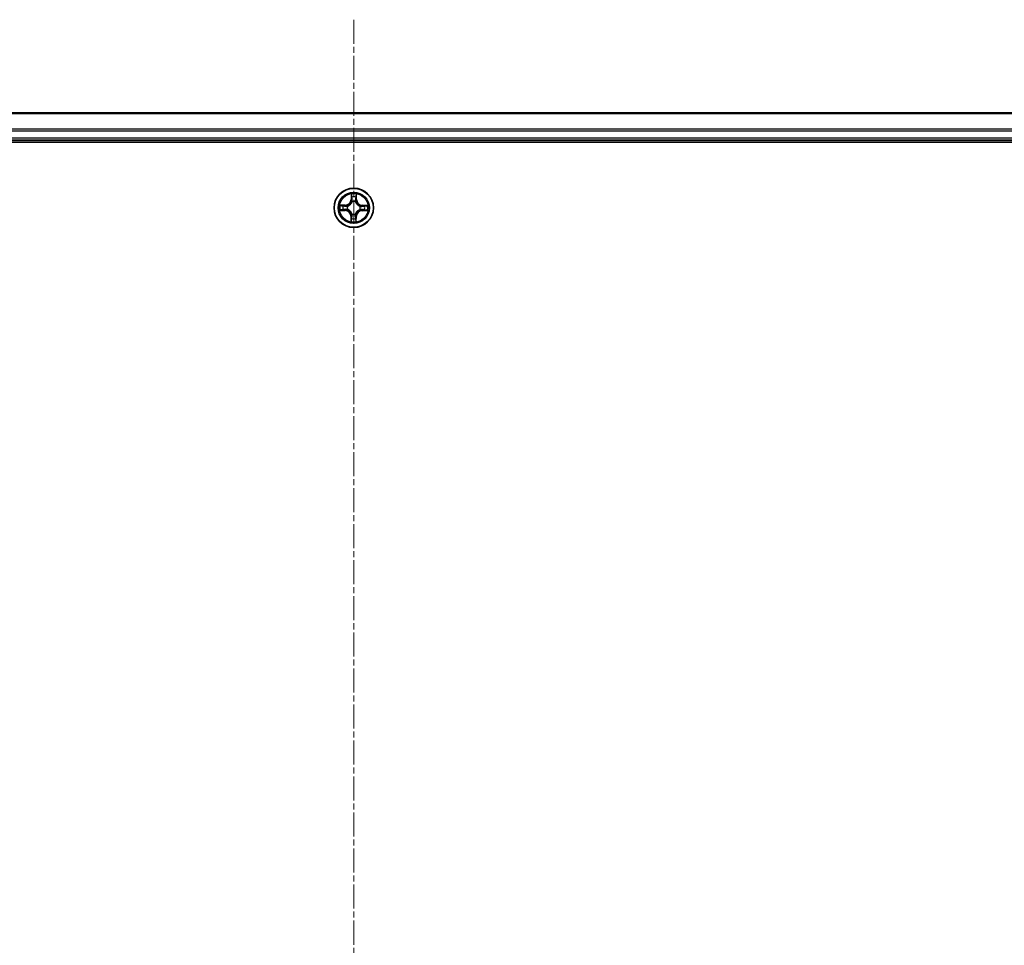
# Model space of a CAD drawing. Units: millimetres. Extents: x 7 to 8669, y 4 to 1550.
# Drawn here: x 1035 to 1180, y 329 to 465 of the extents above; entities that cross this region are included whole.
import ezdxf

# ---------------------------------------------------------------- set-up
doc = ezdxf.new("R2010")
doc.units = ezdxf.units.MM
doc.header["$LTSCALE"] = 0.5
doc.linetypes.add('CHAIN', pattern=[0.3543, 0.2362, -0.0295, 0.0591, -0.0295])
for name, color, linetype, lineweight in [('Centerline (ISO)', 131, 'Continuous', 18), ('Visible (ISO)', 7, 'Continuous', 35), ('Visible Narrow (ISO)', 7, 'Continuous', 25)]:
    doc.layers.add(name, color=color, linetype=linetype, lineweight=lineweight)

msp = doc.modelspace()

# ---------------------------------------------------------------- linework, layer by layer
at = {"layer": 'Centerline (ISO)', "linetype": 'CHAIN', "ltscale": 30}
msp.add_line((1083.75697, 465.4514), (1083.75697, 139.9514), dxfattribs=at)
at = {"layer": 'Visible (ISO)'}
for p, q in [((1273.75697, 451.7014), (893.75697, 451.7014)), ((888.75697, 447.4014), (1278.75697, 447.4014)), ((893.75697, 447.7014), (1273.75697, 447.7014))]:
    msp.add_line(p, q, dxfattribs=at)
msp.add_circle((1083.75697, 437.7014), 2.9, dxfattribs=at)
at = {"layer": 'Visible Narrow (ISO)'}
for p, q in [((893.75697, 451.63187), (1273.75697, 451.63187)), ((1273.75697, 449.29136), (893.75697, 449.29136)), ((893.75697, 449.06089), (1273.75697, 449.06089)), ((1273.75697, 448.0014), (893.75697, 448.0014)), ((1083.38865, 439.72827), (1083.36652, 438.94894)), ((1084.17458, 438.94011), (1084.16949, 439.71974)), ((1083.41631, 438.94753), (1083.36652, 438.94894)), ((1083.41631, 438.94753), (1083.43022, 439.43746)), ((1083.41631, 438.94753), (1083.48893, 438.94547)), ((1083.52589, 438.62028), (1083.52069, 438.64095)), ((1084.01372, 438.63556), (1084.00807, 438.61501)), ((1084.12477, 438.93979), (1084.05213, 438.93931)), ((1084.12157, 439.42991), (1084.12477, 438.93979)), ((1084.12477, 438.93979), (1084.17458, 438.94011)), ((1081.7301, 437.33308), (1082.50943, 437.31096)), ((1082.51826, 438.11902), (1081.73863, 438.11393)), ((1082.51084, 437.36075), (1082.02091, 437.37466)), ((1082.02846, 438.06601), (1082.51858, 438.06921)), ((1082.51084, 437.36075), (1082.50943, 437.31096)), ((1082.51084, 437.36075), (1082.5129, 437.43336)), ((1082.51858, 438.06921), (1082.51826, 438.11902)), ((1082.51858, 438.06921), (1082.51906, 437.99656)), ((1082.83809, 437.47033), (1082.81742, 437.46513)), ((1082.82281, 437.95815), (1082.84336, 437.9525)), ((1084.69112, 437.44465), (1084.67057, 437.4503)), ((1084.67584, 437.93248), (1084.69651, 437.93768)), ((1084.99535, 437.3336), (1084.99488, 437.40624)), ((1085.48547, 437.33679), (1084.99535, 437.3336)), ((1084.99535, 437.3336), (1084.99567, 437.28379)), ((1084.99567, 437.28379), (1085.7753, 437.28888)), ((1085.00309, 438.04206), (1085.00103, 437.96944)), ((1085.00309, 438.04206), (1085.00451, 438.09185)), ((1085.00309, 438.04206), (1085.49303, 438.02815)), ((1085.78384, 438.06972), (1085.00451, 438.09185)), ((1083.38916, 436.46302), (1083.33935, 436.46269)), ((1083.33935, 436.46269), (1083.34444, 435.68307)), ((1083.38916, 436.46302), (1083.4618, 436.46349)), ((1083.39236, 435.9729), (1083.38916, 436.46302)), ((1083.50022, 436.76724), (1083.50586, 436.7878)), ((1083.98804, 436.78253), (1083.99324, 436.76186)), ((1084.09762, 436.45528), (1084.02501, 436.45734)), ((1084.09762, 436.45528), (1084.08371, 435.96534)), ((1084.09762, 436.45528), (1084.14741, 436.45386)), ((1084.12528, 435.67453), (1084.14741, 436.45386))]:
    msp.add_line(p, q, dxfattribs=at)
for radius in [2.86769, 2.30915, 2.14146]:
    msp.add_circle((1083.75697, 437.7014), radius, dxfattribs=at)
for centre, radius, start, end in [((1083.75697, 437.7014), 2.06006, 78.4484599, 100.2992965), ((1082.51268, 438.97318), 0.85418, 270.3738782, 358.3738782), ((1082.51268, 438.97318), 0.90399, 270.3738782, 358.3738782), ((1083.75697, 437.7014), 1.61218, 79.0663573, 99.681399), ((1083.75697, 437.7014), 0.9688, 74.6319222, 104.1158341), ((1083.75697, 437.7014), 0.94748, 74.6319222, 104.1158341), ((1085.02874, 438.94568), 0.90399, 180.3738782, 268.3738782), ((1085.02874, 438.94568), 0.85418, 180.3738782, 268.3738782), ((1083.75697, 437.7014), 2.06006, 168.4484599, 190.2992965), ((1083.75697, 437.7014), 1.61218, 169.0663573, 189.681399), ((1082.48519, 436.45712), 0.85418, 0.3738782, 88.3738782), ((1082.48519, 436.45712), 0.90399, 0.3738782, 88.3738782), ((1083.75697, 437.7014), 0.9688, 164.6319222, 194.1158341), ((1083.75697, 437.7014), 0.94748, 164.6319222, 194.1158341), ((1085.00125, 436.42962), 0.90399, 90.3738782, 178.3738782), ((1085.00125, 436.42962), 0.85418, 90.3738782, 178.3738782), ((1083.75697, 437.7014), 0.94748, 344.6319222, 14.1158341), ((1083.75697, 437.7014), 0.9688, 344.6319222, 14.1158341), ((1083.75697, 437.7014), 1.61218, 349.0663573, 9.681399), ((1083.75697, 437.7014), 2.06006, 348.4484599, 10.2992965), ((1083.75697, 437.7014), 2.06006, 258.4484599, 280.2992965), ((1083.75697, 437.7014), 1.61218, 259.0663573, 279.681399), ((1083.75697, 437.7014), 0.9688, 254.6319222, 284.1158341), ((1083.75697, 437.7014), 0.94748, 254.6319222, 284.1158341)]:
    msp.add_arc(centre, radius, start, end, dxfattribs=at)
for centre, major_axis, ratio, start_param, end_param in [((1083.48001, 439.43605), (-0.04998, -0.00145), 0.548506655, 4.783578405, 6.178760573), ((1083.49338, 439.24647), (-0.04945, -0.00741), 0.895740182, 4.730442692, 6.085865813), ((1083.53162, 438.59751), (-0.04907, 0.00959), 0.876846415, 5.103283132, 6.100893958), ((1083.53162, 438.59751), (-0.04756, 0.01543), 0.410701226, 4.964497834, 6.187449516), ((1083.53872, 438.94405), (-0.04945, -0.00741), 0.895720538, 4.734837657, 6.085883608), ((1084.00185, 438.59237), (0.04788, 0.01439), 0.410701227, 0.095735791, 1.318687473), ((1084.00232, 438.93899), (0.04927, -0.00849), 0.895720538, 0.197301699, 1.54834765), ((1084.00185, 438.59237), (0.04927, 0.00851), 0.876846413, 0.18229136, 1.179902186), ((1084.05426, 439.24034), (0.04927, -0.00849), 0.895740182, 0.197319494, 1.552742616), ((1084.07176, 439.42958), (0.04994, -0.00254), 0.548506655, 0.104424734, 1.499606902), ((1082.02232, 437.42445), (0.00145, -0.04998), 0.548506655, 4.783578405, 6.178760573), ((1082.02879, 438.0162), (0.00254, 0.04994), 0.548506655, 0.104424734, 1.499606902), ((1082.2119, 437.43782), (0.00741, -0.04945), 0.895740182, 4.730442692, 6.085865813), ((1082.21803, 437.99869), (0.00849, 0.04927), 0.895740182, 0.197319494, 1.552742616), ((1082.51431, 437.48315), (0.00741, -0.04945), 0.895720538, 4.734837657, 6.085883608), ((1082.51938, 437.94676), (0.00849, 0.04927), 0.895720538, 0.197301699, 1.54834765), ((1082.86086, 437.47605), (-0.00959, -0.04907), 0.876846415, 5.103283132, 6.100893958), ((1082.866, 437.94628), (-0.00851, 0.04927), 0.876846413, 0.18229136, 1.179902186), ((1082.86086, 437.47605), (-0.01543, -0.04756), 0.410701226, 4.964497834, 6.187449516), ((1082.866, 437.94628), (-0.01439, 0.04788), 0.410701227, 0.095735791, 1.318687473), ((1084.64794, 437.45652), (0.01439, -0.04788), 0.410701227, 0.095735791, 1.318687473), ((1084.64794, 437.45652), (0.00851, -0.04927), 0.876846413, 0.18229136, 1.179902186), ((1084.65308, 437.92675), (0.00959, 0.04907), 0.876846415, 5.103283132, 6.100893958), ((1084.65308, 437.92675), (0.01543, 0.04756), 0.410701226, 4.964497834, 6.187449516), ((1084.99455, 437.45605), (-0.00849, -0.04927), 0.895720538, 0.197301699, 1.54834765), ((1084.99962, 437.91965), (-0.00741, 0.04945), 0.895720538, 4.734837657, 6.085883608), ((1085.2959, 437.40411), (-0.00849, -0.04927), 0.895740182, 0.197319494, 1.552742616), ((1085.30203, 437.96499), (-0.00741, 0.04945), 0.895740182, 4.730442692, 6.085865813), ((1085.48515, 437.3866), (-0.00254, -0.04994), 0.548506655, 0.104424734, 1.499606902), ((1085.49161, 437.97836), (-0.00145, 0.04998), 0.548506655, 4.783578405, 6.178760573), ((1083.44217, 435.97322), (-0.04994, 0.00254), 0.548506655, 0.104424734, 1.499606902), ((1083.45968, 436.16247), (-0.04927, 0.00849), 0.895740182, 0.197319494, 1.552742616), ((1083.51161, 436.46382), (-0.04927, 0.00849), 0.895720538, 0.197301699, 1.54834765), ((1083.51209, 436.81043), (-0.04927, -0.00851), 0.876846413, 0.18229136, 1.179902186), ((1083.51209, 436.81043), (-0.04788, -0.01439), 0.410701227, 0.095735791, 1.318687473), ((1083.97522, 436.45875), (0.04945, 0.00741), 0.895720538, 4.734837657, 6.085883608), ((1083.98232, 436.80529), (0.04756, -0.01543), 0.410701226, 4.964497834, 6.187449516), ((1083.98232, 436.80529), (0.04907, -0.00959), 0.876846415, 5.103283132, 6.100893958), ((1084.02055, 436.15634), (0.04945, 0.00741), 0.895740182, 4.730442692, 6.085865813), ((1084.03392, 435.96676), (0.04998, 0.00145), 0.548506655, 4.783578405, 6.178760573)]:
    msp.add_ellipse(centre, major_axis=major_axis, ratio=ratio, start_param=start_param, end_param=end_param, dxfattribs=at)
for points, knots in [([(1083.47566, 439.46329), (1083.47545, 439.47835), (1083.47352, 439.49387), (1083.46546, 439.5349), (1083.45758, 439.56061), (1083.44001, 439.60949), (1083.43059, 439.63263), (1083.41033, 439.68002), (1083.39944, 439.70424), (1083.38865, 439.72827)], [0, 0, 0, 0, 0.00593403848, 0.00593403848, 0.01542850005, 0.01542850005, 0.02374498793, 0.02374498793, 0.03239430317, 0.03239430317, 0.03239430317, 0.03239430317]), ([(1083.38865, 439.72827), (1083.3939, 439.70189), (1083.39919, 439.6753), (1083.40899, 439.62329), (1083.41352, 439.59788), (1083.42193, 439.54424), (1083.42566, 439.51602), (1083.42937, 439.471), (1083.43022, 439.45398), (1083.43022, 439.43746)], [-0.03239430317, -0.03239430317, -0.03239430317, -0.03239430317, -0.02374498793, -0.02374498793, -0.01542850005, -0.01542850005, -0.00593403848, -0.00593403848, 0, 0, 0, 0]), ([(1084.16949, 439.71974), (1084.15571, 439.69075), (1084.14176, 439.66147), (1084.11244, 439.59524), (1084.09772, 439.55866), (1084.08168, 439.50022), (1084.07747, 439.47805), (1084.07671, 439.45672)], [-0.00033832945, -0.00033832945, -0.00033832945, -0.00033832945, 0.0102009359, 0.0102009359, 0.02365018994, 0.02365018994, 0.03205597372, 0.03205597372, 0.03205597372, 0.03205597372]), ([(1084.12157, 439.42991), (1084.12209, 439.4533), (1084.12431, 439.47768), (1084.13263, 439.54201), (1084.14018, 439.58235), (1084.15523, 439.65543), (1084.16239, 439.68775), (1084.16949, 439.71974)], [-0.03205597372, -0.03205597372, -0.03205597372, -0.03205597372, -0.02365018994, -0.02365018994, -0.0102009359, -0.0102009359, 0.00033832945, 0.00033832945, 0.00033832945, 0.00033832945]), ([(1082.84336, 437.9525), (1082.85931, 437.95749), (1082.87522, 437.9629), (1082.97162, 437.99838), (1083.05118, 438.0392), (1083.1748, 438.12571), (1083.22089, 438.16387), (1083.26361, 438.20566), (1083.30632, 438.24746), (1083.34548, 438.29271), (1083.43468, 438.4144), (1083.47722, 438.49305), (1083.5148, 438.58865), (1083.52055, 438.60444), (1083.52589, 438.62028)], [-0.1748660129, -0.1748660129, -0.1748660129, -0.1748660129, -0.1694049504, -0.1694049504, -0.1416740768, -0.1416740768, -0.1243422808, -0.1243422808, -0.1243422808, -0.1070104848, -0.1070104848, -0.0792796113, -0.0792796113, -0.0738185488, -0.0738185488, -0.0738185488, -0.0738185488]), ([(1083.48488, 438.61474), (1083.48002, 438.59968), (1083.47478, 438.58466), (1083.44057, 438.49378), (1083.40188, 438.41925), (1083.32045, 438.30515), (1083.28461, 438.26306), (1083.24519, 438.22449), (1083.20577, 438.18592), (1083.16291, 438.15101), (1083.04705, 438.07209), (1082.97169, 438.03504), (1082.88009, 438.00282), (1082.86496, 437.99791), (1082.84979, 437.99338)], [0.0738185488, 0.0738185488, 0.0738185488, 0.0738185488, 0.0792796113, 0.0792796113, 0.1070104848, 0.1070104848, 0.1243422808, 0.1243422808, 0.1243422808, 0.1416740768, 0.1416740768, 0.1694049504, 0.1694049504, 0.1748660128, 0.1748660128, 0.1748660128, 0.1748660128]), ([(1083.43022, 439.43746), (1083.43139, 439.39709), (1083.43313, 439.36023), (1083.43764, 439.29624), (1083.44041, 439.26912), (1083.44359, 439.24788)], [0, 0, 0, 0, 0.01449142296, 0.01449142296, 0.02898284593, 0.02898284593, 0.02898284593, 0.02898284593]), ([(1083.44359, 439.24788), (1083.45115, 439.19748), (1083.4587, 439.14708), (1083.47381, 439.04627), (1083.48137, 438.99587), (1083.48893, 438.94547)], [0, 0, 0, 0, 0.03438992711, 0.03438992711, 0.06877985423, 0.06877985423, 0.06877985423, 0.06877985423]), ([(1083.48585, 439.29062), (1083.483, 439.30993), (1083.4807, 439.33463), (1083.47729, 439.39291), (1083.47618, 439.4265), (1083.47566, 439.46329)], [-0.02898284593, -0.02898284593, -0.02898284593, -0.02898284593, -0.01449142296, -0.01449142296, 0, 0, 0, 0]), ([(1083.48893, 438.94547), (1083.49982, 438.87695), (1083.50364, 438.80722), (1083.49731, 438.69613), (1083.4926, 438.65588), (1083.48488, 438.61474)], [0, 0, 0, 0, 0.04912062725, 0.04912062725, 0.07646536039, 0.07646536039, 0.07646536039, 0.07646536039]), ([(1083.53097, 438.98817), (1083.52346, 439.03858), (1083.51594, 439.08899), (1083.5009, 439.18981), (1083.49337, 439.24021), (1083.48585, 439.29062)], [-0.06877985423, -0.06877985423, -0.06877985423, -0.06877985423, -0.03438992711, -0.03438992711, 0, 0, 0, 0]), ([(1083.52069, 438.64095), (1083.52997, 438.68417), (1083.53587, 438.7264), (1083.54474, 438.84298), (1083.5417, 438.91616), (1083.53097, 438.98817)], [-0.07646536035, -0.07646536035, -0.07646536035, -0.07646536035, -0.04912062725, -0.04912062725, 0, 0, 0, 0]), ([(1084.01103, 438.98292), (1083.99873, 438.91117), (1083.99409, 438.83807), (1084.00041, 438.72132), (1084.00538, 438.67897), (1084.01372, 438.63556)], [-0.09824125451, -0.09824125451, -0.09824125451, -0.09824125451, -0.04912062725, -0.04912062725, -0.02177589412, -0.02177589412, -0.02177589412, -0.02177589412]), ([(1084.00807, 438.61501), (1084.01306, 438.59906), (1084.01847, 438.58315), (1084.05394, 438.48674), (1084.09476, 438.40718), (1084.18128, 438.28357), (1084.21943, 438.23748), (1084.26123, 438.19476), (1084.30302, 438.15204), (1084.34827, 438.11289), (1084.46996, 438.02369), (1084.54861, 437.98114), (1084.64421, 437.94357), (1084.66001, 437.93781), (1084.67584, 437.93248)], [-0.1748660129, -0.1748660129, -0.1748660129, -0.1748660129, -0.1694049504, -0.1694049504, -0.1416740768, -0.1416740768, -0.1243422808, -0.1243422808, -0.1243422808, -0.1070104848, -0.1070104848, -0.0792796113, -0.0792796113, -0.0738185488, -0.0738185488, -0.0738185488, -0.0738185488]), ([(1084.06275, 439.28431), (1084.05412, 439.23408), (1084.0455, 439.18385), (1084.02826, 439.08339), (1084.01964, 439.03316), (1084.01103, 438.98292)], [-0.06877985423, -0.06877985423, -0.06877985423, -0.06877985423, -0.03438992711, -0.03438992711, 0, 0, 0, 0]), ([(1084.04895, 438.60858), (1084.04213, 438.64988), (1084.0383, 438.69021), (1084.0344, 438.80142), (1084.03974, 438.87105), (1084.05213, 438.93931)], [0.02177589412, 0.02177589412, 0.02177589412, 0.02177589412, 0.04912062725, 0.04912062725, 0.09824125451, 0.09824125451, 0.09824125451, 0.09824125451]), ([(1084.67031, 437.97349), (1084.65524, 437.97834), (1084.64022, 437.98358), (1084.54935, 438.0178), (1084.47481, 438.05649), (1084.36071, 438.13792), (1084.31862, 438.17376), (1084.28005, 438.21318), (1084.24148, 438.2526), (1084.20658, 438.29546), (1084.12766, 438.41132), (1084.0906, 438.48668), (1084.05838, 438.57828), (1084.05347, 438.59341), (1084.04895, 438.60858)], [0.0738185488, 0.0738185488, 0.0738185488, 0.0738185488, 0.0792796113, 0.0792796113, 0.1070104848, 0.1070104848, 0.1243422808, 0.1243422808, 0.1243422808, 0.1416740768, 0.1416740768, 0.1694049504, 0.1694049504, 0.1748660128, 0.1748660128, 0.1748660128, 0.1748660128]), ([(1084.05213, 438.93931), (1084.06078, 438.98954), (1084.06944, 439.03977), (1084.08675, 439.14021), (1084.09541, 439.19044), (1084.10406, 439.24066)], [0, 0, 0, 0, 0.03438992711, 0.03438992711, 0.06877985423, 0.06877985423, 0.06877985423, 0.06877985423]), ([(1084.07671, 439.45672), (1084.07539, 439.42019), (1084.07356, 439.38683), (1084.06889, 439.32852), (1084.06604, 439.30369), (1084.06275, 439.28431)], [-0.02898284593, -0.02898284593, -0.02898284593, -0.02898284593, -0.01458506341, -0.01458506341, 0, 0, 0, 0]), ([(1084.10406, 439.24066), (1084.10773, 439.26196), (1084.11111, 439.28923), (1084.11701, 439.35323), (1084.11953, 439.38983), (1084.12157, 439.42991)], [0, 0, 0, 0, 0.01458506341, 0.01458506341, 0.02898284593, 0.02898284593, 0.02898284593, 0.02898284593]), ([(1081.99508, 437.4201), (1081.98001, 437.41989), (1081.9645, 437.41796), (1081.92346, 437.40989), (1081.89776, 437.40202), (1081.84888, 437.38444), (1081.82574, 437.37503), (1081.77835, 437.35476), (1081.75413, 437.34387), (1081.7301, 437.33308)], [0, 0, 0, 0, 0.00593403848, 0.00593403848, 0.01542850005, 0.01542850005, 0.02374498793, 0.02374498793, 0.03239430317, 0.03239430317, 0.03239430317, 0.03239430317]), ([(1081.7301, 437.33308), (1081.75647, 437.33833), (1081.78306, 437.34362), (1081.83508, 437.35342), (1081.86048, 437.35796), (1081.91413, 437.36636), (1081.94234, 437.37009), (1081.98737, 437.3738), (1082.00439, 437.37465), (1082.02091, 437.37466)], [-0.03239430317, -0.03239430317, -0.03239430317, -0.03239430317, -0.02374498793, -0.02374498793, -0.01542850005, -0.01542850005, -0.00593403848, -0.00593403848, 0, 0, 0, 0]), ([(1082.02846, 438.06601), (1082.00507, 438.06653), (1081.98069, 438.06875), (1081.91635, 438.07707), (1081.87602, 438.08461), (1081.80294, 438.09966), (1081.77062, 438.10683), (1081.73863, 438.11393)], [-0.03205597372, -0.03205597372, -0.03205597372, -0.03205597372, -0.02365018994, -0.02365018994, -0.0102009359, -0.0102009359, 0.00033832945, 0.00033832945, 0.00033832945, 0.00033832945]), ([(1081.73863, 438.11393), (1081.76762, 438.10015), (1081.7969, 438.08619), (1081.86313, 438.05688), (1081.89971, 438.04216), (1081.95815, 438.02612), (1081.98032, 438.02191), (1082.00165, 438.02114)], [-0.00033832945, -0.00033832945, -0.00033832945, -0.00033832945, 0.0102009359, 0.0102009359, 0.02365018994, 0.02365018994, 0.03205597372, 0.03205597372, 0.03205597372, 0.03205597372]), ([(1082.16775, 437.43028), (1082.14844, 437.42744), (1082.12374, 437.42514), (1082.06545, 437.42173), (1082.03187, 437.42062), (1081.99508, 437.4201)], [-0.02898284593, -0.02898284593, -0.02898284593, -0.02898284593, -0.01449142296, -0.01449142296, 0, 0, 0, 0]), ([(1082.00165, 438.02114), (1082.03818, 438.01983), (1082.07154, 438.018), (1082.12985, 438.01333), (1082.15468, 438.01047), (1082.17406, 438.00719)], [-0.02898284593, -0.02898284593, -0.02898284593, -0.02898284593, -0.01458506341, -0.01458506341, 0, 0, 0, 0]), ([(1082.02091, 437.37466), (1082.06128, 437.37583), (1082.09814, 437.37757), (1082.16213, 437.38208), (1082.18925, 437.38484), (1082.21049, 437.38803)], [0, 0, 0, 0, 0.01449142296, 0.01449142296, 0.02898284593, 0.02898284593, 0.02898284593, 0.02898284593]), ([(1082.21771, 438.0485), (1082.19641, 438.05217), (1082.16914, 438.05555), (1082.10514, 438.06144), (1082.06854, 438.06397), (1082.02846, 438.06601)], [0, 0, 0, 0, 0.01458506341, 0.01458506341, 0.02898284593, 0.02898284593, 0.02898284593, 0.02898284593]), ([(1082.4702, 437.4754), (1082.41979, 437.46789), (1082.36938, 437.46038), (1082.26856, 437.44534), (1082.21816, 437.43781), (1082.16775, 437.43028)], [-0.06877985423, -0.06877985423, -0.06877985423, -0.06877985423, -0.03438992711, -0.03438992711, 0, 0, 0, 0]), ([(1082.17406, 438.00719), (1082.22428, 437.99856), (1082.27451, 437.98993), (1082.37498, 437.97269), (1082.42521, 437.96408), (1082.47545, 437.95547)], [-0.06877985423, -0.06877985423, -0.06877985423, -0.06877985423, -0.03438992711, -0.03438992711, 0, 0, 0, 0]), ([(1082.21049, 437.38803), (1082.26089, 437.39558), (1082.31129, 437.40314), (1082.41209, 437.41825), (1082.4625, 437.42581), (1082.5129, 437.43336)], [0, 0, 0, 0, 0.03438992711, 0.03438992711, 0.06877985423, 0.06877985423, 0.06877985423, 0.06877985423]), ([(1082.51906, 437.99656), (1082.46883, 438.00522), (1082.4186, 438.01388), (1082.31815, 438.03119), (1082.26793, 438.03984), (1082.21771, 438.0485)], [0, 0, 0, 0, 0.03438992711, 0.03438992711, 0.06877985423, 0.06877985423, 0.06877985423, 0.06877985423]), ([(1082.81742, 437.46513), (1082.7742, 437.47441), (1082.73197, 437.4803), (1082.61539, 437.48917), (1082.54221, 437.48613), (1082.4702, 437.4754)], [-0.07646536035, -0.07646536035, -0.07646536035, -0.07646536035, -0.04912062725, -0.04912062725, 0, 0, 0, 0]), ([(1082.47545, 437.95547), (1082.5472, 437.94317), (1082.6203, 437.93853), (1082.73704, 437.94485), (1082.77939, 437.94982), (1082.82281, 437.95815)], [-0.09824125451, -0.09824125451, -0.09824125451, -0.09824125451, -0.04912062725, -0.04912062725, -0.02177589412, -0.02177589412, -0.02177589412, -0.02177589412]), ([(1082.5129, 437.43336), (1082.58142, 437.44425), (1082.65115, 437.44807), (1082.76224, 437.44175), (1082.80249, 437.43703), (1082.84363, 437.42932)], [0, 0, 0, 0, 0.04912062725, 0.04912062725, 0.07646536039, 0.07646536039, 0.07646536039, 0.07646536039]), ([(1082.84979, 437.99338), (1082.80849, 437.98657), (1082.76815, 437.98273), (1082.65695, 437.97884), (1082.58732, 437.98418), (1082.51906, 437.99656)], [0.02177589412, 0.02177589412, 0.02177589412, 0.02177589412, 0.04912062725, 0.04912062725, 0.09824125451, 0.09824125451, 0.09824125451, 0.09824125451]), ([(1083.50586, 436.7878), (1083.50087, 436.80374), (1083.49546, 436.81966), (1083.45999, 436.91606), (1083.41917, 436.99562), (1083.33266, 437.11923), (1083.2945, 437.16533), (1083.2527, 437.20804), (1083.21091, 437.25076), (1083.16566, 437.28992), (1083.04397, 437.37911), (1082.96532, 437.42166), (1082.86972, 437.45923), (1082.85393, 437.46499), (1082.83809, 437.47033)], [-0.1748660129, -0.1748660129, -0.1748660129, -0.1748660129, -0.1694049504, -0.1694049504, -0.1416740768, -0.1416740768, -0.1243422808, -0.1243422808, -0.1243422808, -0.1070104848, -0.1070104848, -0.0792796113, -0.0792796113, -0.0738185488, -0.0738185488, -0.0738185488, -0.0738185488]), ([(1082.84363, 437.42932), (1082.85869, 437.42446), (1082.87371, 437.41922), (1082.96458, 437.38501), (1083.03912, 437.34631), (1083.15322, 437.26488), (1083.19531, 437.22905), (1083.23388, 437.18962), (1083.27245, 437.1502), (1083.30736, 437.10734), (1083.38627, 436.99149), (1083.42333, 436.91612), (1083.45555, 436.82452), (1083.46046, 436.80939), (1083.46499, 436.79423)], [0.0738185488, 0.0738185488, 0.0738185488, 0.0738185488, 0.0792796113, 0.0792796113, 0.1070104848, 0.1070104848, 0.1243422808, 0.1243422808, 0.1243422808, 0.1416740768, 0.1416740768, 0.1694049504, 0.1694049504, 0.1748660128, 0.1748660128, 0.1748660128, 0.1748660128]), ([(1084.67057, 437.4503), (1084.65462, 437.44531), (1084.63871, 437.4399), (1084.54231, 437.40443), (1084.46275, 437.36361), (1084.33914, 437.27709), (1084.29304, 437.23893), (1084.25033, 437.19714), (1084.20761, 437.15535), (1084.16845, 437.1101), (1084.07926, 436.98841), (1084.03671, 436.90976), (1083.99913, 436.81415), (1083.99338, 436.79836), (1083.98804, 436.78253)], [-0.1748660129, -0.1748660129, -0.1748660129, -0.1748660129, -0.1694049504, -0.1694049504, -0.1416740768, -0.1416740768, -0.1243422808, -0.1243422808, -0.1243422808, -0.1070104848, -0.1070104848, -0.0792796113, -0.0792796113, -0.0738185488, -0.0738185488, -0.0738185488, -0.0738185488]), ([(1084.02905, 436.78806), (1084.03391, 436.80313), (1084.03915, 436.81815), (1084.07336, 436.90902), (1084.11205, 436.98356), (1084.19349, 437.09766), (1084.22932, 437.13975), (1084.26874, 437.17832), (1084.30816, 437.21688), (1084.35103, 437.25179), (1084.46688, 437.33071), (1084.54224, 437.36777), (1084.63384, 437.39998), (1084.64898, 437.40489), (1084.66414, 437.40942)], [0.0738185488, 0.0738185488, 0.0738185488, 0.0738185488, 0.0792796113, 0.0792796113, 0.1070104848, 0.1070104848, 0.1243422808, 0.1243422808, 0.1243422808, 0.1416740768, 0.1416740768, 0.1694049504, 0.1694049504, 0.1748660128, 0.1748660128, 0.1748660128, 0.1748660128]), ([(1084.66414, 437.40942), (1084.70544, 437.41624), (1084.74578, 437.42007), (1084.85698, 437.42397), (1084.92661, 437.41862), (1084.99488, 437.40624)], [0.02177589412, 0.02177589412, 0.02177589412, 0.02177589412, 0.04912062725, 0.04912062725, 0.09824125451, 0.09824125451, 0.09824125451, 0.09824125451]), ([(1085.00103, 437.96944), (1084.93251, 437.95855), (1084.86278, 437.95473), (1084.75169, 437.96106), (1084.71145, 437.96577), (1084.67031, 437.97349)], [0, 0, 0, 0, 0.04912062725, 0.04912062725, 0.07646536039, 0.07646536039, 0.07646536039, 0.07646536039]), ([(1085.03848, 437.44734), (1084.96673, 437.45964), (1084.89363, 437.46428), (1084.77689, 437.45795), (1084.73454, 437.45298), (1084.69112, 437.44465)], [-0.09824125451, -0.09824125451, -0.09824125451, -0.09824125451, -0.04912062725, -0.04912062725, -0.02177589412, -0.02177589412, -0.02177589412, -0.02177589412]), ([(1084.69651, 437.93768), (1084.73973, 437.9284), (1084.78196, 437.9225), (1084.89854, 437.91363), (1084.97172, 437.91667), (1085.04373, 437.9274)], [-0.07646536035, -0.07646536035, -0.07646536035, -0.07646536035, -0.04912062725, -0.04912062725, 0, 0, 0, 0]), ([(1084.99488, 437.40624), (1085.0451, 437.39758), (1085.09533, 437.38893), (1085.19578, 437.37162), (1085.246, 437.36296), (1085.29623, 437.3543)], [0, 0, 0, 0, 0.03438992711, 0.03438992711, 0.06877985423, 0.06877985423, 0.06877985423, 0.06877985423]), ([(1085.30344, 438.01478), (1085.25304, 438.00722), (1085.20264, 437.99967), (1085.10184, 437.98455), (1085.05144, 437.977), (1085.00103, 437.96944)], [0, 0, 0, 0, 0.03438992711, 0.03438992711, 0.06877985423, 0.06877985423, 0.06877985423, 0.06877985423]), ([(1085.33988, 437.39562), (1085.28965, 437.40424), (1085.23942, 437.41287), (1085.13895, 437.43011), (1085.08872, 437.43873), (1085.03848, 437.44734)], [-0.06877985423, -0.06877985423, -0.06877985423, -0.06877985423, -0.03438992711, -0.03438992711, 0, 0, 0, 0]), ([(1085.04373, 437.9274), (1085.09414, 437.93491), (1085.14455, 437.94243), (1085.24537, 437.95747), (1085.29578, 437.96499), (1085.34618, 437.97252)], [-0.06877985423, -0.06877985423, -0.06877985423, -0.06877985423, -0.03438992711, -0.03438992711, 0, 0, 0, 0]), ([(1085.29623, 437.3543), (1085.31753, 437.35063), (1085.34479, 437.34725), (1085.4088, 437.34136), (1085.44539, 437.33884), (1085.48547, 437.33679)], [0, 0, 0, 0, 0.01458506341, 0.01458506341, 0.02898284593, 0.02898284593, 0.02898284593, 0.02898284593]), ([(1085.49303, 438.02815), (1085.45265, 438.02697), (1085.41579, 438.02523), (1085.3518, 438.02073), (1085.32468, 438.01796), (1085.30344, 438.01478)], [0, 0, 0, 0, 0.01449142296, 0.01449142296, 0.02898284593, 0.02898284593, 0.02898284593, 0.02898284593]), ([(1085.51228, 437.38166), (1085.47575, 437.38297), (1085.4424, 437.3848), (1085.38408, 437.38948), (1085.35925, 437.39233), (1085.33988, 437.39562)], [-0.02898284593, -0.02898284593, -0.02898284593, -0.02898284593, -0.01458506341, -0.01458506341, 0, 0, 0, 0]), ([(1085.34618, 437.97252), (1085.3655, 437.97536), (1085.39019, 437.97766), (1085.44848, 437.98108), (1085.48206, 437.98219), (1085.51885, 437.98271)], [-0.02898284593, -0.02898284593, -0.02898284593, -0.02898284593, -0.01449142296, -0.01449142296, 0, 0, 0, 0]), ([(1085.48547, 437.33679), (1085.50886, 437.33628), (1085.53324, 437.33406), (1085.59758, 437.32573), (1085.63791, 437.31819), (1085.71099, 437.30314), (1085.74331, 437.29597), (1085.7753, 437.28888)], [-0.03205597372, -0.03205597372, -0.03205597372, -0.03205597372, -0.02365018994, -0.02365018994, -0.0102009359, -0.0102009359, 0.00033832945, 0.00033832945, 0.00033832945, 0.00033832945]), ([(1085.78384, 438.06972), (1085.75746, 438.06447), (1085.73087, 438.05918), (1085.67885, 438.04938), (1085.65345, 438.04485), (1085.5998, 438.03644), (1085.57159, 438.03271), (1085.52656, 438.029), (1085.50954, 438.02815), (1085.49303, 438.02815)], [-0.03239430317, -0.03239430317, -0.03239430317, -0.03239430317, -0.02374498793, -0.02374498793, -0.01542850005, -0.01542850005, -0.00593403848, -0.00593403848, 0, 0, 0, 0]), ([(1085.7753, 437.28888), (1085.74631, 437.30266), (1085.71704, 437.31661), (1085.6508, 437.34593), (1085.61423, 437.36064), (1085.55578, 437.37669), (1085.53361, 437.38089), (1085.51228, 437.38166)], [-0.00033832945, -0.00033832945, -0.00033832945, -0.00033832945, 0.0102009359, 0.0102009359, 0.02365018994, 0.02365018994, 0.03205597372, 0.03205597372, 0.03205597372, 0.03205597372]), ([(1085.51885, 437.98271), (1085.53392, 437.98292), (1085.54943, 437.98484), (1085.59047, 437.99291), (1085.61617, 438.00079), (1085.66505, 438.01836), (1085.6882, 438.02777), (1085.73558, 438.04804), (1085.7598, 438.05893), (1085.78384, 438.06972)], [0, 0, 0, 0, 0.00593403848, 0.00593403848, 0.01542850005, 0.01542850005, 0.02374498793, 0.02374498793, 0.03239430317, 0.03239430317, 0.03239430317, 0.03239430317]), ([(1083.39236, 435.9729), (1083.39184, 435.9495), (1083.38962, 435.92513), (1083.3813, 435.86079), (1083.37376, 435.82045), (1083.35871, 435.74738), (1083.35154, 435.71506), (1083.34444, 435.68307)], [-0.03205597372, -0.03205597372, -0.03205597372, -0.03205597372, -0.02365018994, -0.02365018994, -0.0102009359, -0.0102009359, 0.00033832945, 0.00033832945, 0.00033832945, 0.00033832945]), ([(1083.34444, 435.68307), (1083.35822, 435.71205), (1083.37217, 435.74133), (1083.40149, 435.80757), (1083.41621, 435.84414), (1083.43225, 435.90259), (1083.43646, 435.92475), (1083.43722, 435.94608)], [-0.00033832945, -0.00033832945, -0.00033832945, -0.00033832945, 0.0102009359, 0.0102009359, 0.02365018994, 0.02365018994, 0.03205597372, 0.03205597372, 0.03205597372, 0.03205597372]), ([(1083.40987, 436.16214), (1083.4062, 436.14084), (1083.40282, 436.11357), (1083.39693, 436.04957), (1083.3944, 436.01297), (1083.39236, 435.9729)], [0, 0, 0, 0, 0.01458506341, 0.01458506341, 0.02898284593, 0.02898284593, 0.02898284593, 0.02898284593]), ([(1083.4618, 436.46349), (1083.45315, 436.41326), (1083.44449, 436.36304), (1083.42718, 436.26259), (1083.41852, 436.21237), (1083.40987, 436.16214)], [0, 0, 0, 0, 0.03438992711, 0.03438992711, 0.06877985423, 0.06877985423, 0.06877985423, 0.06877985423]), ([(1083.43722, 435.94608), (1083.43854, 435.98262), (1083.44037, 436.01597), (1083.44504, 436.07429), (1083.4479, 436.09912), (1083.45118, 436.11849)], [-0.02898284593, -0.02898284593, -0.02898284593, -0.02898284593, -0.01458506341, -0.01458506341, 0, 0, 0, 0]), ([(1083.45118, 436.11849), (1083.45981, 436.16872), (1083.46843, 436.21895), (1083.48567, 436.31941), (1083.49429, 436.36965), (1083.5029, 436.41988)], [-0.06877985423, -0.06877985423, -0.06877985423, -0.06877985423, -0.03438992711, -0.03438992711, 0, 0, 0, 0]), ([(1083.46499, 436.79423), (1083.4718, 436.75293), (1083.47564, 436.71259), (1083.47953, 436.60139), (1083.47419, 436.53176), (1083.4618, 436.46349)], [0.02177589412, 0.02177589412, 0.02177589412, 0.02177589412, 0.04912062725, 0.04912062725, 0.09824125451, 0.09824125451, 0.09824125451, 0.09824125451]), ([(1083.5029, 436.41988), (1083.5152, 436.49164), (1083.51984, 436.56473), (1083.51352, 436.68148), (1083.50855, 436.72383), (1083.50022, 436.76724)], [-0.09824125451, -0.09824125451, -0.09824125451, -0.09824125451, -0.04912062725, -0.04912062725, -0.02177589412, -0.02177589412, -0.02177589412, -0.02177589412]), ([(1083.99324, 436.76186), (1083.98396, 436.71863), (1083.97807, 436.6764), (1083.96919, 436.55982), (1083.97223, 436.48664), (1083.98296, 436.41464)], [-0.07646536035, -0.07646536035, -0.07646536035, -0.07646536035, -0.04912062725, -0.04912062725, 0, 0, 0, 0]), ([(1083.98296, 436.41464), (1083.99047, 436.36422), (1083.99799, 436.31381), (1084.01303, 436.213), (1084.02056, 436.16259), (1084.02808, 436.11219)], [-0.06877985423, -0.06877985423, -0.06877985423, -0.06877985423, -0.03438992711, -0.03438992711, 0, 0, 0, 0]), ([(1084.02501, 436.45734), (1084.01411, 436.52586), (1084.01029, 436.59558), (1084.01662, 436.70668), (1084.02133, 436.74692), (1084.02905, 436.78806)], [0, 0, 0, 0, 0.04912062725, 0.04912062725, 0.07646536039, 0.07646536039, 0.07646536039, 0.07646536039]), ([(1084.07034, 436.15492), (1084.06279, 436.20532), (1084.05523, 436.25573), (1084.04012, 436.35653), (1084.03256, 436.40693), (1084.02501, 436.45734)], [0, 0, 0, 0, 0.03438992711, 0.03438992711, 0.06877985423, 0.06877985423, 0.06877985423, 0.06877985423]), ([(1084.02808, 436.11219), (1084.03093, 436.09287), (1084.03323, 436.06818), (1084.03664, 436.00989), (1084.03775, 435.9763), (1084.03827, 435.93951)], [-0.02898284593, -0.02898284593, -0.02898284593, -0.02898284593, -0.01449142296, -0.01449142296, 0, 0, 0, 0]), ([(1084.03827, 435.93951), (1084.03848, 435.92445), (1084.04041, 435.90893), (1084.04847, 435.8679), (1084.05635, 435.84219), (1084.07393, 435.79332), (1084.08334, 435.77017), (1084.1036, 435.72279), (1084.1145, 435.69856), (1084.12528, 435.67453)], [0, 0, 0, 0, 0.00593403848, 0.00593403848, 0.01542850005, 0.01542850005, 0.02374498793, 0.02374498793, 0.03239430317, 0.03239430317, 0.03239430317, 0.03239430317]), ([(1084.08371, 435.96534), (1084.08254, 436.00572), (1084.0808, 436.04257), (1084.07629, 436.10656), (1084.07353, 436.13369), (1084.07034, 436.15492)], [0, 0, 0, 0, 0.01449142296, 0.01449142296, 0.02898284593, 0.02898284593, 0.02898284593, 0.02898284593]), ([(1084.12528, 435.67453), (1084.12003, 435.70091), (1084.11474, 435.7275), (1084.10494, 435.77951), (1084.10041, 435.80492), (1084.092, 435.85857), (1084.08828, 435.88678), (1084.08456, 435.9318), (1084.08372, 435.94882), (1084.08371, 435.96534)], [-0.03239430317, -0.03239430317, -0.03239430317, -0.03239430317, -0.02374498793, -0.02374498793, -0.01542850005, -0.01542850005, -0.00593403848, -0.00593403848, 0, 0, 0, 0])]:
    msp.add_open_spline(points, degree=3, knots=knots, dxfattribs=at)

doc.saveas('drawing.dxf')
